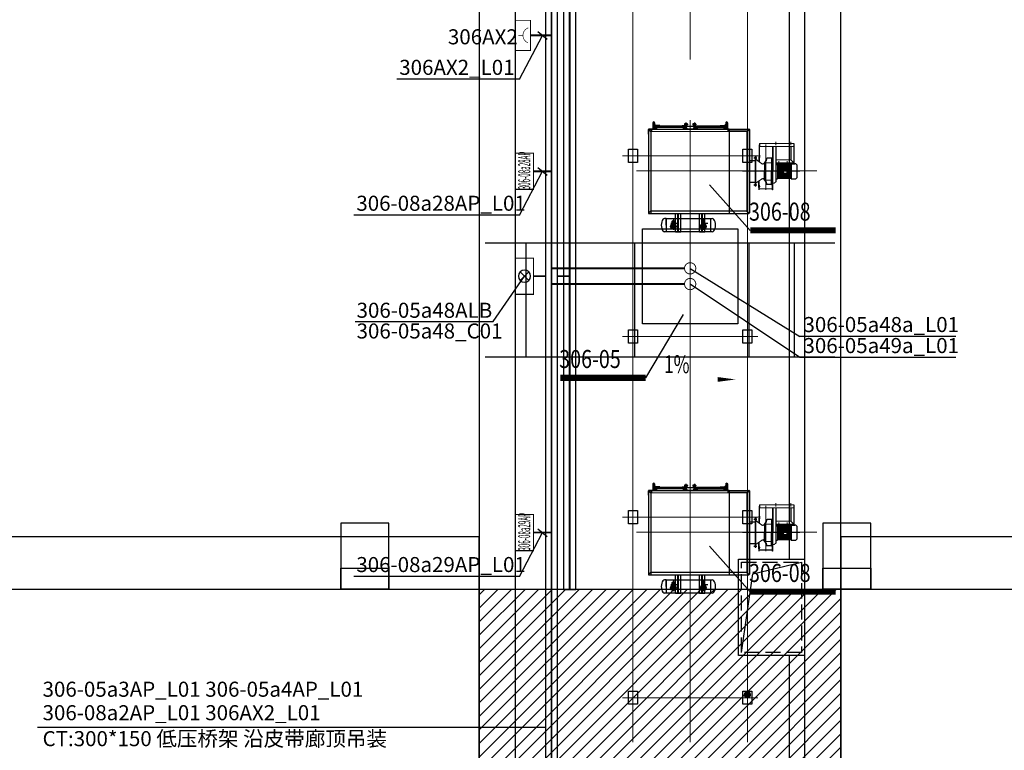
# Model space of a CAD drawing. Extents: x 1591511 to 2146146, y 62048 to 516230.
# Drawn here: x 1681942 to 1698285, y 260231 to 272364 of the extents above; entities that cross this region are included whole.
import ezdxf

# ---------------------------------------------------------------- set-up
doc = ezdxf.new("R2010")
doc.units = 0
doc.header["$LTSCALE"] = 1000
doc.header["$MEASUREMENT"] = 0
for name, pattern in [('AM_ISO08W050x2', [9, 6, -0.75, 1.5, -0.75]), ('CENTER', [50.8, 31.75, -6.35, 6.35, -6.35]), ('DASH', [0.35, 0.25, -0.1]), ('DASHED', [19.05, 12.7, -6.35]), ('DOTE', [2.42, 2, -0.2, 0.02, -0.2]), ('点画线', [18, 12, -2, 2, -2])]:
    doc.linetypes.add(name, pattern=pattern)
for name, color, linetype in [('03中心线层', 1, 'CENTER'), ('06文本层', 4, 'Continuous'), ('1', 1, 'CENTER'), ('1轮廓实线层', 7, 'Continuous'), ('2', 2, 'Continuous'), ('2细线层', 3, 'Continuous'), ('3中心线层', 1, 'CENTER'), ('4虚线层', 6, 'DASHED'), ('5剖面线层', 2, 'Continuous'), ('BASE_基础_S', 2, 'Continuous'), ('COLU', 7, 'Continuous'), ('DIM_LEAD', 3, 'Continuous'), ('DIM_SYMB', 3, 'Continuous'), ('PUB_HATCH', 8, 'Continuous'), ('PUB_TEXT', 7, 'Continuous'), ('TAB', 7, 'Continuous'), ('廊道', 2, 'Continuous'), ('电-强电平面-线缆', 3, 'Continuous'), ('电-桥架', 4, 'Continuous'), ('粗实线层名', 4, 'Continuous'), ('设备-照明', 3, 'Continuous'), ('设备-箱柜', 3, 'Continuous')]:
    doc.layers.add(name, color=color, linetype=linetype)
for name, color, linetype, lineweight in [('06尺寸线', 4, 'Continuous', 9), ('1A', 7, 'Continuous', 30), ('7标注层', 255, 'Continuous', 18), ('中心线', 1, 'AM_ISO08W050x2', 9), ('中心线层', 1, '点画线', 18), ('粗线', 7, 'Continuous', 30)]:
    doc.layers.add(name, color=color, linetype=linetype, lineweight=lineweight)
doc.styles.add('-宋体', font='simsun.ttc', dxfattribs={"width": 0.8})
doc.styles.add('_TCH_DIM', font='SIMPLEX', dxfattribs={"bigfont": 'GBCBIG'})
doc.styles.add('IDQSTYLE', font='simsun.ttc', dxfattribs={"width": 0.7})
doc.styles.add('PC_TEXTSTYLE', font='isocp.shx', dxfattribs={"width": 0.8, "bigfont": 'hzfs.shx'})
doc.styles.add('ROMANS', font='romans.shx', dxfattribs={"width": 0.8})
doc.styles.add('SF', font='simsun.ttc')
doc.styles.add('宋体', font='simsun.ttc')
pattern_1 = [(45, (1846993.298, -351590.3271), (1.122532, -1.122532), [])]

# ---------------------------------------------------------------- blocks, each defined once
blk = doc.blocks.new('A$C727708D3')
at = {"color": 6}
for p, q in [((37450, -200), (37450, 31150)), ((37450, -4240), (37450, -1800))]:
    blk.add_line(p, q, dxfattribs=at)
blk = doc.blocks.new('A$C3F71365B')
at = {"layer": 'BASE_基础_S', "color": 8}
blk.add_lwpolyline([(88650, -63700), (99100, -63700), (99100, -62830), (88650, -62830), (88650, -63700), (88650, -62590)], dxfattribs=at)
blk.add_lwpolyline([(82650, -63700), (82650, -62830), (72200, -62830), (72200, -63700)], close=True, dxfattribs=at)
at = {"layer": 'COLU', "color": 8}
for points in [[(80350, -63700), (81150, -63700), (81150, -62600), (80350, -62600)], [(88350, -63700), (89150, -63700), (89150, -62600), (88350, -62600)], [(80350, -63350), (81150, -63350), (81150, -63700), (80350, -63700)], [(88350, -63350), (89150, -63350), (89150, -63700), (88350, -63700)]]:
    blk.add_lwpolyline(points, close=True, dxfattribs=at)
at = {"layer": '廊道', "color": 8}
blk.add_lwpolyline([(82650, -67240), (83250, -67240), (83250, 4000), (88050, 4000), (88050, -67240), (88650, -67240), (88650, 4500), (82650, 4500), (82650, -67240)], dxfattribs=at)
blk = doc.blocks.new('A$C54ED71A0')
at = {"color": 8}
for p, q in [((86950, -64800), (86950, -63200)), ((86950, -63200), (88050, -63200)), ((88050, -63200), (88050, -64800)), ((87193, -63441), (88000, -63250)), ((87000, -64750), (87193, -63441)), ((88050, -64800), (86950, -64800))]:
    blk.add_line(p, q, dxfattribs=at)
at = {"color": 8, "linetype": 'DASH'}
for p, q in [((87000, -64750), (87000, -63250)), ((87000, -63250), (88000, -63250)), ((88000, -63250), (88000, -64750)), ((88000, -64750), (87000, -64750))]:
    blk.add_line(p, q, dxfattribs=at)
at = {"layer": '中心线层', "color": 8}
for p, q in [((86150, -2900), (86150, -66240)), ((85200, -5400), (85200, -66240)), ((87100, -5400), (87100, -66240)), ((85200, -35290), (85200, -66240)), ((87100, -35290), (87100, -66240)), ((85200, -56290), (85200, -56710)), ((87100, -56290), (87100, -56710)), ((85375, -56500), (85025, -56500)), ((85100, -56500), (87200, -56500)), ((87275, -56500), (86925, -56500)), ((85200, -59290), (85200, -59710)), ((87100, -59290), (87100, -59710)), ((85375, -59500), (85025, -59500)), ((85100, -59500), (87200, -59500)), ((87275, -59500), (86925, -59500)), ((85200, -62290), (85200, -62710)), ((87100, -62290), (87100, -62710)), ((85375, -62500), (85025, -62500)), ((85100, -62500), (87200, -62500)), ((87275, -62500), (86925, -62500)), ((85375, -65500), (85025, -65500)), ((85100, -65500), (87200, -65500)), ((87275, -65500), (86925, -65500))]:
    blk.add_line(p, q, dxfattribs=at)
at = {"layer": '廊道', "color": 8}
for p, q in [((88550, -57950), (82750, -57950)), ((83425, -57950), (83425, -59843)), ((85225, -57950), (85225, -59843)), ((87125, -57950), (87125, -59843)), ((87875, -57950), (87875, -59843)), ((88550, -59843), (82750, -59843))]:
    blk.add_line(p, q, dxfattribs=at)
at = {"layer": '粗实线层名', "color": 8}
for p, q in [((85125, -56610), (85125, -56390)), ((85125, -56390), (85275, -56390)), ((85275, -56390), (85275, -56610)), ((87025, -56610), (87025, -56390)), ((87025, -56390), (87175, -56390)), ((87175, -56390), (87175, -56610)), ((85275, -56610), (85125, -56610)), ((87175, -56610), (87025, -56610)), ((85125, -59610), (85125, -59390)), ((85125, -59390), (85275, -59390)), ((85275, -59390), (85275, -59610)), ((87025, -59610), (87025, -59390)), ((87025, -59390), (87175, -59390)), ((87175, -59390), (87175, -59610)), ((85275, -59610), (85125, -59610)), ((87175, -59610), (87025, -59610)), ((85125, -62610), (85125, -62390)), ((85125, -62390), (85275, -62390)), ((85275, -62390), (85275, -62610)), ((87025, -62610), (87025, -62390)), ((87025, -62390), (87175, -62390)), ((87175, -62390), (87175, -62610)), ((85275, -62610), (85125, -62610)), ((87175, -62610), (87025, -62610)), ((85125, -65610), (85125, -65390)), ((85125, -65390), (85275, -65390)), ((85275, -65390), (85275, -65610)), ((87025, -65610), (87025, -65390)), ((87025, -65390), (87175, -65390)), ((87175, -65390), (87175, -65610)), ((85275, -65610), (85125, -65610)), ((87175, -65610), (87025, -65610))]:
    blk.add_line(p, q, dxfattribs=at)
blk = doc.blocks.new('-5.2 -6.2m')
at = {"layer": 'PUB_HATCH'}
h = blk.add_hatch(dxfattribs=at)
h.set_pattern_fill('ANSI31', color=8, scale=100)
h.set_pattern_definition([(45, (2075631.61, -50013.45), (-112.2532, 112.2532), [])])
h.paths.add_polyline_path([(2164912, 266058), (2170912, 266058), (2170912, 262499), (2164912, 262517)])
at = {"layer": 'DIM_LEAD', "color": 8, "const_width": 60}
blk.add_lwpolyline([(2169332, 264302, 1), (2169392, 264313, 1)], format="xyb", close=True, dxfattribs=at)
at = {"layer": 'DIM_SYMB', "color": 8}
blk.add_lwpolyline([(2167132, 269543, 0, 0, 0), (2169166, 269543, 0, 80, 0), (2168866, 269543, 0, 0, 0)], format="xyseb", dxfattribs=at)
at = {"layer": 'PUB_HATCH', "color": 8}
blk.add_lwpolyline([(2164912, 266058), (2170912, 266058), (2170912, 262499), (2164912, 262517)], close=True, dxfattribs=at)
at = {"color": 8}
for name, p in [('A$C54ED71A0', (2082262, 329758)), ('A$C727708D3', (2132612, 266758))]:
    blk.add_blockref(name, p, dxfattribs=at)
at = {"layer": 'PUB_HATCH', "color": 8}
blk.add_blockref('A$C3F71365B', (2082262, 329758), dxfattribs=at)
at = {"layer": 'PUB_TEXT', "color": 8, "style": '_TCH_DIM', "width": 0.705882}
blk.add_text('1%%%', height=297.5, dxfattribs=at).set_placement((2167979, 269648))
blk = doc.blocks.new('HC000076')
at = {"color": 0, "linetype": 'Continuous', "const_width": 0.2}
blk.add_lwpolyline([(-0.88, 0.88, 0.198912), (-1.25, 0, 0.198912), (-0.88, -0.88, 0.198912), (0, -1.25, 0.198912), (0.88, -0.88, 0.198912), (1.25, 0, 0.198912), (0.88, 0.88, 0.198912), (0, 1.25, 0.198912)], format="xyb", close=True, dxfattribs=at)
at = {"color": 0, "style": 'IDQSTYLE', "width": 0.7}
blk.add_attdef('PSFHATT', (3.25, -1.25), '', height=2.5, dxfattribs=at)
blk = doc.blocks.new('A$C0EEC0C41')
for p, q in [((-22, -5), (-22, 3)), ((-22, 3), (38, 3)), ((70, 32), (42, 5)), ((75, 26), (48, -1)), ((-22, -5), (30, -5)), ((-22, -5), (38, -5))]:
    blk.add_line(p, q)
blk.add_circle((78, 35), 9)
for radius in [6, 14]:
    blk.add_arc((38, 9), radius, 270, 315)
at = {"layer": '1轮廓实线层'}
blk.add_circle((78, 35), 4.25, dxfattribs=at)
at = {"layer": '2细线层'}
for p, q in [((30, -5), (38, -5)), ((38, -5), (44, -5)), ((48, -1), (44, -5))]:
    blk.add_line(p, q, dxfattribs=at)
blk.add_arc((78, 35), 5, 0, 270, dxfattribs=at)
at = {"layer": '3中心线层'}
for p, q in [((84, 41), (45, 2)), ((61, 35), (93, 35)), ((78, 12), (78, 64)), ((38, -1), (-28, -1))]:
    blk.add_line(p, q, dxfattribs=at)
blk.add_arc((38, 9), 10, 270, 315, dxfattribs=at)
blk = doc.blocks.new('六角螺母 - 10 毫米 (侧视)')
at = {"color": 0, "linetype": 'Continuous'}
for p, q in [((-9, -7), (-9, 7)), ((-1, 9), (-8, 9)), ((-1, 5), (-8, 5)), ((0, -7), (0, 7)), ((-1, -5), (-8, -5)), ((-1, -9), (-8, -9))]:
    blk.add_line(p, q, dxfattribs=at)
for centre, radius, start, end in [((-5, 7), 4.19, 147.1328, 212.8672), ((7, 0), 15.7, 163.2214, 196.7786), ((-4, 7), 4.19, 327.1328, 32.8672), ((-16, 0), 15.7, 343.2214, 16.7787), ((-5, -7), 4.19, 147.1328, 212.8672), ((-4, -7), 4.19, 327.1328, 32.8672)]:
    blk.add_arc(centre, radius, start, end, dxfattribs=at)
blk = doc.blocks.new('A$C7EA13085')
for p, q in [((427, 689), (402, 664)), ((452, 689), (427, 689)), ((455, 796), (452, 796)), ((675, 781), (455, 781)), ((675, 778), (455, 778)), ((468, 714), (473, 714)), ((543, 714), (546, 714)), ((733, 689), (637, 621)), ((738, 689), (638, 618)), ((670, 759), (675, 759)), ((670, 719), (678, 719)), ((678, 796), (675, 796)), ((678, 759), (683, 759)), ((738, 734), (733, 734)), ((738, 689), (733, 689)), ((583, 627), (587, 627)), ((402, 357), (102, 357)), ((402, 351), (102, 351)), ((152, 301), (102, 351)), ((583, 351), (587, 351)), ((733, 289), (637, 358)), ((738, 289), (638, 360)), ((402, 301), (152, 301)), ((468, 264), (473, 264)), ((543, 264), (546, 264)), ((670, 259), (678, 259)), ((670, 219), (675, 219)), ((678, 219), (683, 219)), ((738, 289), (733, 289)), ((738, 244), (733, 244)), ((672, 79), (102, 79)), ((672, 29), (102, 29)), ((675, 67), (672, 67)), ((675, 64), (672, 64)), ((678, 49), (675, 49))]:
    blk.add_line(p, q)
at = {"layer": '1A'}
for p, q in [((402, 79), (402, 664)), ((452, 796), (452, 489)), ((455, 796), (455, 489)), ((468, 714), (468, 489)), ((473, 714), (473, 489)), ((473, 709), (543, 709)), ((670, 759), (670, 719)), ((675, 796), (675, 719)), ((678, 796), (678, 650)), ((683, 759), (683, 654)), ((733, 734), (733, 689)), ((738, 734), (738, 489)), ((582, 636), (473, 631)), ((583, 627), (583, 489)), ((587, 636), (587, 489)), ((102, 29), (102, 357)), ((452, 79), (452, 489)), ((455, 79), (455, 489)), ((468, 264), (468, 489)), ((473, 264), (473, 489)), ((582, 343), (473, 348)), ((583, 351), (583, 489)), ((587, 343), (587, 489)), ((678, 49), (678, 328)), ((738, 244), (738, 489)), ((152, 79), (152, 301)), ((473, 269), (543, 269)), ((670, 219), (670, 259)), ((675, 49), (675, 259)), ((683, 219), (683, 325)), ((733, 244), (733, 289)), ((672, 29), (672, 79))]:
    blk.add_line(p, q, dxfattribs=at)
for centre, radius, start, end in [((649, 718), 106, 182.1977, 234.5737), ((649, 718), 103, 182.262, 233.373), ((615, 651), 39.6, 216.0782, 305.3551), ((615, 651), 36.6, 219.5803, 305.3551), ((649, 260), 106, 125.4263, 177.8023), ((649, 260), 103, 126.627, 177.738), ((615, 328), 39.6, 54.6449, 143.9218), ((615, 328), 36.6, 54.6449, 140.4197)]:
    blk.add_arc(centre, radius, start, end, dxfattribs=at)
at = {"layer": '中心线', "ltscale": 4}
for p, q in [((565, 796), (565, 42)), ((661, 739), (688, 739)), ((744, 714), (725, 714)), ((0, 489), (764, 489)), ((661, 239), (688, 239)), ((744, 264), (725, 264)), ((152, 54), (152, 0)), ((402, 54), (402, 0))]:
    blk.add_line(p, q, dxfattribs=at)
at = {"layer": '中心线'}
for p, q in [((211, 394), (211, 321)), ((351, 394), (351, 321))]:
    blk.add_line(p, q, dxfattribs=at)
at = {"layer": '粗线'}
for p, q in [((45, 578), (45, 401)), ((145, 615), (82, 615)), ((145, 364), (145, 615)), ((371, 606), (145, 606)), ((371, 588), (145, 588)), ((371, 580), (145, 580)), ((371, 564), (145, 564)), ((371, 555), (145, 555)), ((371, 539), (145, 539)), ((371, 531), (145, 531)), ((213, 514), (145, 514)), ((213, 506), (145, 506)), ((213, 510), (213, 470)), ((260, 523), (225, 523)), ((371, 514), (272, 514)), ((273, 510), (273, 470)), ((371, 506), (273, 506)), ((371, 375), (371, 615)), ((402, 615), (371, 615)), ((162, 364), (82, 364)), ((213, 473), (145, 473)), ((214, 465), (145, 465)), ((371, 448), (145, 448)), ((371, 440), (145, 440)), ((371, 423), (145, 423)), ((371, 415), (145, 415)), ((371, 399), (145, 399)), ((371, 390), (145, 390)), ((381, 375), (145, 375)), ((162, 375), (162, 357)), ((381, 357), (162, 357)), ((260, 458), (225, 458)), ((371, 465), (271, 465)), ((371, 473), (272, 473)), ((381, 375), (381, 357)), ((402, 364), (381, 364))]:
    blk.add_line(p, q, dxfattribs=at)
for centre, radius, start, end in [((82, 578), 37.1, 90, 180), ((225, 510), 12.4, 90, 180), ((260, 510), 12.4, 0, 90), ((82, 401), 37.1, 180, 270), ((225, 470), 12.4, 180, 270), ((260, 470), 12.4, 270, 0)]:
    blk.add_arc(centre, radius, start, end, dxfattribs=at)
blk = doc.blocks.new('*U11450')
for p, q in [((1, 5), (1, 33)), ((3, 34), (27, 34)), ((3, 4), (27, 4)), ((8, 34), (8, 51)), ((10, 53), (20, 53)), ((21, 34), (21, 51)), ((29, 5), (29, 33)), ((-13, -22), (-13, -1)), ((-10, -25), (39, -25)), ((-2, -55), (-2, -25)), ((32, -25), (32, -55)), ((42, -22), (42, -1))]:
    blk.add_line(p, q)
for centre, radius in [((15, 34), 45), ((15, 34), 35.7), ((15, 45), 6.78), ((15, 16), 3.41)]:
    blk.add_circle(centre, radius)
for centre, radius, start, end in [((15, 34), 26.5, 304.5879, 235.4121), ((15, 16), 15.4, 154.1581, 205.8419), ((3, 33), 1.85, 90, 180), ((3, 5), 1.85, 180, 270), ((15, 16), 15.4, 233.1301, 306.8699), ((10, 51), 1.85, 90, 180), ((20, 51), 1.85, 0, 90), ((27, 33), 1.85, 0, 90), ((27, 5), 1.85, 270, 0), ((15, 16), 15.4, 334.1581, 25.8419), ((-10, -22), 3.08, 180, 270), ((15, 28), 84.1, 258.4491, 281.5509), ((15, 28), 84.1, 258.4491, 281.5509), ((39, -22), 3.08, 270, 0)]:
    blk.add_arc(centre, radius, start, end)
at = {"layer": '3中心线层'}
for p, q in [((45, 34), (-17, 34)), ((-2, 16), (32, 16)), ((5, 45), (25, 45)), ((15, -88), (15, 88)), ((15, -1), (15, 67)), ((-60, -16), (56, -16)), ((-5, -25), (-5, -17)), ((35, -25), (35, -17))]:
    blk.add_line(p, q, dxfattribs=at)
at = {"layer": '4虚线层'}
for p, q in [((1, -59), (1, -25)), ((28, -25), (28, -59))]:
    blk.add_line(p, q, dxfattribs=at)
blk.add_arc((15, -7), 53.1, 255.4499, 284.5501, dxfattribs=at)
blk = doc.blocks.new('*U11449')
at = {"layer": '2', "color": 0, "linetype": 'ByBlock', "lineweight": -2}
for p in [(0, 0), (500, 0)]:
    blk.add_blockref('*U11450', p, dxfattribs=at)
blk = doc.blocks.new('*U11445')
at = {"layer": '2细线层'}
h = blk.add_hatch(dxfattribs=at)
h.set_pattern_fill('橡胶', color=256, angle=180)
h.set_pattern_definition([(225, (1844720.1406, -350959.7517), (0.883883, -0.883883), []), (315, (1844720.1406, -350959.7517), (2.65165, -0.883883), [3.125, -1.875])])
edge = h.paths.add_edge_path()
edge.add_line((1844684, -351035), (1844684, -351026))
edge.add_line((1844684, -351026), (1844676, -351026))
edge.add_line((1844676, -351026), (1844676, -351026))
edge.add_arc((1844684, -351027), 8, 176.1159, 270)
edge = h.paths.add_edge_path()
edge.add_arc((1844684, -351027), 8, 270, 3.8841)
edge.add_line((1844692, -351026), (1844692, -351026))
edge.add_line((1844692, -351026), (1844684, -351026))
edge.add_line((1844684, -351026), (1844684, -351035))
h.paths.add_polyline_path([(1844686, -351024), (1844684, -351024), (1844684, -351026), (1844692, -351026), (1844691, -351012), (1844686, -351012)])
h.paths.add_polyline_path([(1844676, -351026), (1844684, -351026), (1844684, -351024), (1844682, -351024), (1844682, -351012), (1844677, -351012)])
h = blk.add_hatch(dxfattribs=at)
h.set_pattern_fill('橡胶', color=256, angle=180)
h.set_pattern_definition([(315, (1845099.1715, -350959.7517), (-0.883883, -0.883883), []), (225, (1845099.1715, -350959.7517), (-2.65165, -0.883883), [3.125, -1.875])])
edge = h.paths.add_edge_path()
edge.add_line((1845135, -351035), (1845135, -351026))
edge.add_line((1845135, -351026), (1845143, -351026))
edge.add_line((1845143, -351026), (1845143, -351026))
edge.add_arc((1845135, -351027), 8, 270, 3.8841, ccw=False)
edge = h.paths.add_edge_path()
edge.add_arc((1845135, -351027), 8, 176.1159, 270, ccw=False)
edge.add_line((1845127, -351026), (1845127, -351026))
edge.add_line((1845127, -351026), (1845135, -351026))
edge.add_line((1845135, -351026), (1845135, -351035))
h.paths.add_polyline_path([(1845133, -351024), (1845135, -351024), (1845135, -351026), (1845127, -351026), (1845128, -351012), (1845133, -351012)])
h.paths.add_polyline_path([(1845143, -351026), (1845135, -351026), (1845135, -351024), (1845137, -351024), (1845137, -351012), (1845142, -351012)])
h = blk.add_hatch(dxfattribs=at)
h.set_pattern_fill('橡胶', color=256, angle=180)
h.set_pattern_definition([(315, (1843669.0137, -352521.7717), (-0.8838835, -0.8838835), []), (225, (1843669.0137, -352521.7717), (-2.6516504, -0.8838835), [3.125, -1.875])])
edge = h.paths.add_edge_path()
edge.add_line((1845360, -351035), (1845360, -351026))
edge.add_line((1845360, -351026), (1845352, -351026))
edge.add_line((1845352, -351026), (1845352, -351026))
edge.add_arc((1845360, -351027), 8, 176.1159, 270)
edge = h.paths.add_edge_path()
edge.add_arc((1845360, -351027), 8, 270, 3.8841)
edge.add_line((1845368, -351026), (1845368, -351026))
edge.add_line((1845368, -351026), (1845360, -351026))
edge.add_line((1845360, -351026), (1845360, -351035))
h.paths.add_polyline_path([(1845362, -351024), (1845360, -351024), (1845360, -351026), (1845368, -351026), (1845367, -351012), (1845362, -351012)])
h.paths.add_polyline_path([(1845352, -351026), (1845360, -351026), (1845360, -351024), (1845358, -351024), (1845358, -351012), (1845353, -351012)])
h = blk.add_hatch(dxfattribs=at)
h.set_pattern_fill('橡胶', color=256, angle=180)
h.set_pattern_definition([(225, (1843183.9978, -352521.7717), (0.8838835, -0.8838835), []), (315, (1843183.9978, -352521.7717), (2.65165043, -0.8838835), [3.125, -1.875])])
edge = h.paths.add_edge_path()
edge.add_line((1845811, -351035), (1845811, -351026))
edge.add_line((1845811, -351026), (1845819, -351026))
edge.add_line((1845819, -351026), (1845819, -351026))
edge.add_arc((1845811, -351027), 8, 270, 3.8841, ccw=False)
edge = h.paths.add_edge_path()
edge.add_arc((1845811, -351027), 8, 176.1159, 270, ccw=False)
edge.add_line((1845803, -351026), (1845803, -351026))
edge.add_line((1845803, -351026), (1845811, -351026))
edge.add_line((1845811, -351026), (1845811, -351035))
h.paths.add_polyline_path([(1845809, -351024), (1845811, -351024), (1845811, -351026), (1845803, -351026), (1845804, -351012), (1845809, -351012)])
h.paths.add_polyline_path([(1845819, -351026), (1845811, -351026), (1845811, -351024), (1845813, -351024), (1845813, -351012), (1845818, -351012)])
at = {"layer": '5剖面线层'}
h = blk.add_hatch(dxfattribs=at)
h.set_pattern_fill('ANSI31', color=256, scale=0.5, angle=90, style=0)
h.set_pattern_definition([(135, (1843502.027, -351590.3271), (-1.122532, -1.122532), [])])
h.paths.add_polyline_path([(1844686, -350987), (1844682, -350987), (1844682, -351022), (1844686, -351022)])
h = blk.add_hatch(dxfattribs=at)
h.set_pattern_fill('ANSI31', color=256, scale=0.5, angle=90, style=0)
h.set_pattern_definition([(45, (1846317.285, -351592.3271), (1.122532, -1.122532), [])])
h.paths.add_polyline_path([(1845132, -351038), (1845166, -351038), (1845166, -351042), (1845165, -351042), (1845132, -351042)])
h = blk.add_hatch(dxfattribs=at)
h.set_pattern_fill('ANSI31', color=256, scale=0.5, angle=90, style=0)
h.set_pattern_definition([(45, (1846317.285, -351590.3271), (1.122532, -1.122532), [])])
h.paths.add_polyline_path([(1845133, -350987), (1845137, -350987), (1845137, -351022), (1845133, -351022)])
h = blk.add_hatch(dxfattribs=at)
h.set_pattern_fill('ANSI31', color=256, scale=0.5, style=0)
h.set_pattern_definition([(135, (1846317.285, -351592.3271), (1.122532, 1.122532), [])])
h.paths.add_polyline_path([(1845177, -350996, -0.414214), (1845182, -351001), (1845177, -351001)])
h.paths.add_polyline_path([(1845177, -350996), (1845177, -351001), (1845172, -351001, -0.414214)])
h.paths.add_polyline_path([(1845172, -351001), (1845177, -351001), (1845177, -351006, -0.414214)])
h.paths.add_polyline_path([(1845177, -351001), (1845182, -351001, -0.414214), (1845177, -351006)])
h = blk.add_hatch(dxfattribs=at)
h.set_pattern_fill('ANSI31', color=256, scale=0.5, style=0)
h.set_pattern_definition([(45, (1844178.0603, -351592.3271), (-1.122532, 1.122532), [])])
h.paths.add_polyline_path([(1845318, -350996, 0.414214), (1845313, -351001), (1845318, -351001)])
h.paths.add_polyline_path([(1845318, -350996), (1845318, -351001), (1845323, -351001, 0.414214)])
h.paths.add_polyline_path([(1845323, -351001), (1845318, -351001), (1845318, -351006, 0.414214)])
h.paths.add_polyline_path([(1845318, -351001), (1845313, -351001, 0.414214), (1845318, -351006)])
h = blk.add_hatch(dxfattribs=at)
h.set_pattern_fill('ANSI31', color=256, scale=0.5, angle=90, style=0)
h.set_pattern_definition([(45, (1844887.1273, -353154.3472), (1.122532, -1.122532), [])])
h.paths.add_polyline_path([(1845363, -351038), (1845329, -351038), (1845329, -351042), (1845330, -351042), (1845363, -351042)])
h = blk.add_hatch(dxfattribs=at)
h.set_pattern_fill('ANSI31', color=256, scale=0.5, angle=90, style=0)
h.set_pattern_definition([(135, (1844178.0603, -351590.3271), (-1.122532, -1.122532), [])])
h.paths.add_polyline_path([(1845362, -350987), (1845358, -350987), (1845358, -351022), (1845362, -351022)])
h = blk.add_hatch(dxfattribs=at)
h.set_pattern_fill('ANSI31', color=256, scale=0.5, angle=90, style=0)
h.set_pattern_definition(pattern_1)
h.paths.add_polyline_path([(1845809, -350987), (1845813, -350987), (1845813, -351022), (1845809, -351022)])
h = blk.add_hatch(dxfattribs=at)
h.set_pattern_fill('ANSI31', color=256, scale=0.5, angle=90, style=0)
h.set_pattern_definition(pattern_1)
h.paths.add_polyline_path([(1845809, -350987), (1845813, -350987), (1845813, -351022), (1845809, -351022)])
at = {"color": 0}
for p, q in [((1845003, -349277), (1845003, -349587)), ((1845003, -349277), (1845093, -349277)), ((1845044, -349277), (1845044, -349587)), ((1845048, -349277), (1845048, -349587)), ((1845052, -349277), (1845052, -349587)), ((1845093, -349277), (1845093, -349587)), ((1845403, -349277), (1845403, -349587)), ((1845403, -349277), (1845493, -349277)), ((1845444, -349277), (1845444, -349587)), ((1845448, -349277), (1845448, -349587)), ((1845452, -349277), (1845452, -349587)), ((1845493, -349277), (1845493, -349587)), ((1844118, -350287), (1844377, -350287))]:
    blk.add_line(p, q, dxfattribs=at)
for p, q in [((1844265, -350979), (1844265, -349595)), ((1844269, -350979), (1844269, -349595)), ((1844305, -349627), (1844270, -349592)), ((1845934, -349584), (1844273, -349587)), ((1845934, -349588), (1844273, -349591)), ((1844305, -350947), (1844305, -349627)), ((1844305, -349627), (1844595, -349627)), ((1844595, -349591), (1844595, -350987)), ((1844598, -350987), (1844598, -349591)), ((1844598, -349627), (1845902, -349624)), ((1845902, -350944), (1845902, -349588)), ((1845902, -349624), (1845937, -349589)), ((1845938, -350979), (1845938, -349592)), ((1845942, -349662), (1845942, -349592)), ((1845942, -350979), (1845942, -349611)), ((1844165, -350042), (1844169, -350042)), ((1844169, -350532), (1844169, -350042)), ((1844265, -350107), (1844169, -350107)), ((1844165, -350532), (1844169, -350532)), ((1844265, -350467), (1844169, -350467)), ((1844305, -350947), (1844270, -350981)), ((1844629, -350983), (1844273, -350983)), ((1844629, -350987), (1844273, -350987)), ((1844305, -350947), (1844595, -350947)), ((1844598, -350947), (1845902, -350944)), ((1844603, -350987), (1844623, -350987)), ((1844606, -350947), (1844606, -350979)), ((1844610, -350987), (1844610, -350947)), ((1844615, -350947), (1844615, -350987)), ((1844619, -350947), (1844619, -350979)), ((1844623, -350983), (1844702, -350983)), ((1844623, -350987), (1844679, -350987)), ((1844627, -351094), (1844627, -350987)), ((1844633, -351094), (1844633, -350987)), ((1844633, -351048), (1844652, -351048)), ((1844652, -351094), (1844652, -350987)), ((1844658, -351094), (1844658, -350987)), ((1844662, -351024), (1844662, -351008)), ((1844662, -351025), (1844662, -351008)), ((1844662, -351008), (1844682, -351008)), ((1844665, -351024), (1844665, -351008)), ((1844665, -351025), (1844665, -351008)), ((1844675, -351038), (1844676, -351038)), ((1844677, -351012), (1844676, -351026)), ((1844682, -351012), (1844677, -351012)), ((1844679, -350983), (1845349, -350983)), ((1844682, -351024), (1844682, -350990)), ((1844682, -351024), (1844686, -351024)), ((1844684, -351035), (1845144, -351035)), ((1844686, -351024), (1844686, -350990)), ((1845142, -351012), (1844686, -351012)), ((1844687, -351042), (1844687, -351038)), ((1844691, -351012), (1844692, -351026)), ((1845356, -351038), (1844742, -351038)), ((1845112, -351042), (1845112, -351038)), ((1845197, -351042), (1845112, -351042)), ((1845128, -351012), (1845127, -351026)), ((1845133, -351024), (1845133, -350990)), ((1845137, -351024), (1845133, -351024)), ((1845137, -351024), (1845137, -350990)), ((1845157, -351008), (1845137, -351008)), ((1845137, -351012), (1845142, -351012)), ((1845140, -350983), (1845355, -350983)), ((1845140, -350987), (1845355, -350987)), ((1845142, -351012), (1845143, -351026)), ((1845203, -350987), (1845151, -350987)), ((1845154, -351024), (1845154, -351008)), ((1845154, -351025), (1845154, -351008)), ((1845157, -351024), (1845157, -351008)), ((1845157, -351025), (1845157, -351008)), ((1845162, -351001), (1845162, -350987)), ((1845192, -350987), (1845162, -350987)), ((1845192, -350990), (1845162, -350990)), ((1845164, -351059), (1845164, -351045)), ((1845190, -351044), (1845165, -351044)), ((1845166, -351038), (1845166, -351042)), ((1845172, -351016), (1845183, -351016)), ((1845173, -351012), (1845182, -351012)), ((1845183, -351012), (1845183, -351016)), ((1845183, -351016), (1845183, -351021)), ((1845183, -351021), (1845183, -351042)), ((1845197, -351038), (1845183, -351038)), ((1845197, -351038), (1845183, -351038)), ((1845197, -351038), (1845183, -351038)), ((1845197, -351038), (1845183, -351038)), ((1845191, -351059), (1845191, -351045)), ((1845192, -351001), (1845192, -350987)), ((1845197, -351042), (1845197, -351038)), ((1845298, -351042), (1845298, -351038)), ((1845298, -351038), (1845312, -351038)), ((1845298, -351042), (1845383, -351042)), ((1845303, -351001), (1845303, -350987)), ((1845333, -350990), (1845303, -350990)), ((1845305, -351059), (1845305, -351045)), ((1845331, -351044), (1845306, -351044)), ((1845313, -351016), (1845312, -351021)), ((1845324, -351021), (1845312, -351021)), ((1845312, -351021), (1845312, -351042)), ((1845313, -351012), (1845313, -351016)), ((1845324, -351016), (1845313, -351016)), ((1845323, -351012), (1845314, -351012)), ((1845329, -351038), (1845329, -351042)), ((1845332, -351059), (1845332, -351045)), ((1845333, -351001), (1845333, -350987)), ((1845338, -351024), (1845338, -351008)), ((1845338, -351025), (1845338, -351008)), ((1845338, -351008), (1845358, -351008)), ((1845341, -351024), (1845341, -351008)), ((1845341, -351025), (1845341, -351008)), ((1845820, -351035), (1845351, -351035)), ((1845353, -351012), (1845352, -351026)), ((1845358, -351012), (1845353, -351012)), ((1845355, -350983), (1845882, -350983)), ((1845356, -351038), (1845820, -351038)), ((1845358, -351024), (1845358, -350990)), ((1845358, -351024), (1845362, -351024)), ((1845362, -351024), (1845362, -350990)), ((1845362, -351012), (1845818, -351012)), ((1845367, -351012), (1845368, -351026)), ((1845383, -351042), (1845383, -351038)), ((1845804, -351012), (1845803, -351026)), ((1845808, -351042), (1845808, -351038)), ((1845809, -351024), (1845809, -350990)), ((1845813, -351024), (1845809, -351024)), ((1845813, -351024), (1845809, -351024)), ((1845813, -351024), (1845813, -350990)), ((1845833, -351008), (1845813, -351008)), ((1845833, -351008), (1845813, -351008)), ((1845813, -351012), (1845818, -351012)), ((1845816, -350987), (1845882, -350987)), ((1845818, -351012), (1845819, -351026)), ((1845820, -351038), (1845819, -351038)), ((1845830, -351024), (1845830, -351008)), ((1845830, -351025), (1845830, -351008)), ((1845833, -351024), (1845833, -351008)), ((1845833, -351025), (1845833, -351008)), ((1845838, -351094), (1845838, -350987)), ((1845844, -351094), (1845844, -350987)), ((1845863, -351048), (1845844, -351048)), ((1845863, -351094), (1845863, -350987)), ((1845869, -351094), (1845869, -350987)), ((1845886, -350947), (1845886, -350979)), ((1845890, -350947), (1845890, -350979)), ((1845894, -350947), (1845894, -350979)), ((1845898, -350983), (1845934, -350983)), ((1845898, -350987), (1845934, -350987)), ((1845902, -350944), (1845937, -350982)), ((1845942, -350906), (1845942, -350979)), ((1844633, -351054), (1844652, -351054)), ((1845152, -351070), (1845152, -351061)), ((1845200, -351059), (1845154, -351059)), ((1845157, -351071), (1845157, -351059)), ((1845171, -351087), (1845183, -351087)), ((1845172, -351072), (1845172, -351059)), ((1845172, -351088), (1845182, -351088)), ((1845182, -351072), (1845182, -351059)), ((1845183, -351087), (1845182, -351088)), ((1845183, -351077), (1845183, -351087)), ((1845198, -351071), (1845198, -351059)), ((1845202, -351070), (1845202, -351060)), ((1845202, -351070), (1845202, -351061)), ((1845293, -351070), (1845293, -351061)), ((1845293, -351070), (1845293, -351061)), ((1845341, -351059), (1845295, -351059)), ((1845341, -351059), (1845295, -351059)), ((1845298, -351071), (1845298, -351059)), ((1845298, -351071), (1845298, -351059)), ((1845312, -351087), (1845324, -351087)), ((1845313, -351072), (1845313, -351059)), ((1845313, -351072), (1845313, -351059)), ((1845313, -351088), (1845323, -351088)), ((1845323, -351072), (1845323, -351059)), ((1845323, -351072), (1845323, -351059)), ((1845324, -351087), (1845323, -351088)), ((1845324, -351077), (1845324, -351087)), ((1845339, -351071), (1845339, -351059)), ((1845339, -351071), (1845339, -351059)), ((1845343, -351070), (1845343, -351060)), ((1845343, -351070), (1845343, -351060)), ((1845343, -351070), (1845343, -351061)), ((1845343, -351070), (1845343, -351061)), ((1845863, -351054), (1845844, -351054))]:
    blk.add_line(p, q)
at = {"color": 0, "linetype": 'Continuous'}
for p, q in [((1844159, -350056), (1844156, -350056)), ((1844156, -350066), (1844156, -350058)), ((1844159, -350059), (1844156, -350059)), ((1844159, -350064), (1844156, -350064)), ((1844159, -350067), (1844156, -350067)), ((1844159, -350067), (1844159, -350056)), ((1844159, -350057), (1844159, -350056)), ((1844160, -350057), (1844159, -350057)), ((1844159, -350066), (1844159, -350067)), ((1844160, -350066), (1844159, -350066)), ((1844160, -350066), (1844160, -350057)), ((1844179, -350059), (1844174, -350059)), ((1844179, -350065), (1844174, -350065)), ((1844179, -350065), (1844179, -350059)), ((1844180, -350060), (1844179, -350059)), ((1844180, -350064), (1844179, -350065)), ((1844180, -350064), (1844180, -350060)), ((1844159, -350506), (1844156, -350506)), ((1844156, -350508), (1844156, -350516)), ((1844159, -350509), (1844156, -350509)), ((1844159, -350514), (1844156, -350514)), ((1844159, -350517), (1844156, -350517)), ((1844159, -350506), (1844159, -350517)), ((1844159, -350507), (1844159, -350506)), ((1844160, -350507), (1844159, -350507)), ((1844159, -350516), (1844159, -350517)), ((1844160, -350516), (1844159, -350516)), ((1844160, -350507), (1844160, -350516)), ((1844179, -350509), (1844174, -350509)), ((1844179, -350515), (1844174, -350515)), ((1844179, -350509), (1844179, -350515)), ((1844180, -350510), (1844179, -350509)), ((1844180, -350514), (1844179, -350515)), ((1844180, -350510), (1844180, -350514))]:
    blk.add_line(p, q, dxfattribs=at)
at = {"extrusion": (-1.22465e-16, -2.24964e-32, -1)}
for p, q in [((1845172, -351016), (1845171, -351021)), ((1845171, -351021), (1845171, -351042)), ((1845172, -351012), (1845172, -351016)), ((1845171, -351077), (1845171, -351087)), ((1845171, -351087), (1845172, -351088)), ((1845312, -351077), (1845312, -351087)), ((1845312, -351087), (1845313, -351088))]:
    blk.add_line(p, q, dxfattribs=at)
at = {"extrusion": (1.22465e-16, -2.24964e-32, -1)}
for p, q in [((1845324, -351012), (1845324, -351016)), ((1845324, -351016), (1845324, -351021)), ((1845324, -351021), (1845324, -351042))]:
    blk.add_line(p, q, dxfattribs=at)
for points in [[(1845189, -351042), (1845189, -351044), (1845165, -351044), (1845165, -351042)], [(1845189, -351042), (1845189, -351044), (1845165, -351044), (1845165, -351042)], [(1845306, -351042), (1845306, -351044), (1845330, -351044), (1845330, -351042)], [(1845306, -351042), (1845306, -351044), (1845330, -351044), (1845330, -351042)]]:
    blk.add_lwpolyline(points, close=True)
for centre, radius in [((1845177, -351001), 7.14), ((1845177, -351001), 5), ((1845177, -351001), 5), ((1845318, -351001), 7.14), ((1845318, -351001), 5)]:
    blk.add_circle(centre, radius)
for centre, radius, start, end in [((1845598, -349611), 109, 84.4186, 95.5814), ((1844273, -349595), 8, 90, 180), ((1844273, -349595), 4, 90, 180), ((1845934, -349592), 8, 0, 90), ((1845934, -349592), 4, 0, 90), ((1844273, -350979), 8, 180, 270), ((1844273, -350979), 4, 180, 270), ((1844602, -350979), 4, 270, 0), ((1844602, -350979), 8, 270, 0), ((1844623, -350979), 8, 180, 270), ((1844623, -350979), 4, 180, 270), ((1844675, -351025), 13, 180, 270), ((1844675, -351025), 10, 180, 270), ((1844684, -351027), 8, 176.1159, 3.8841), ((1844679, -350990), 7, 0, 90), ((1844679, -350990), 3, 0, 90), ((1845135, -351027), 8, 176.1159, 3.8841), ((1845140, -350990), 7, 90, 180), ((1845140, -350990), 3, 90, 180), ((1845144, -351025), 13, 270, 0), ((1845144, -351025), 10, 270, 0), ((1845177, -351001), 15, 180, 0), ((1845165, -351045), 1, 90, 180), ((1845177, -351001), 10, 318.8316, 221.1684), ((1845191, -351012), 8, 138.8316, 180), ((1845190, -351045), 1, 0, 90), ((1845318, -351001), 15, 180, 0), ((1845306, -351045), 1, 90, 180), ((1845318, -351001), 10, 318.8316, 221.1684), ((1845305, -351012), 8, 0, 41.1684), ((1845331, -351045), 1, 0, 90), ((1845351, -351025), 13, 180, 270), ((1845351, -351025), 10, 180, 270), ((1845360, -351027), 8, 176.1159, 3.8841), ((1845355, -350990), 7, 0, 90), ((1845355, -350990), 3, 0, 90), ((1845811, -351027), 8, 176.1159, 3.8841), ((1845816, -350990), 7, 90, 180), ((1845816, -350990), 3, 90, 180), ((1845820, -351025), 13, 270, 0), ((1845820, -351025), 10, 270, 0), ((1845882, -350979), 4, 270, 0), ((1845882, -350979), 8, 270, 0), ((1845898, -350979), 8, 180, 270), ((1845898, -350979), 4, 180, 270), ((1845934, -350979), 4, 270, 0), ((1845934, -350979), 8, 270, 0), ((1844642, -351094), 15.5, 180, 0), ((1844642, -351094), 9.5, 180, 0), ((1845154, -351061), 2, 90, 180), ((1845157, -351070), 5, 180, 257.1924), ((1845177, -350982), 95.2, 257.1924, 282.8076), ((1845162, -351071), 5, 180, 260.16), ((1845177, -351072), 5, 180, 270.4199), ((1845177, -351072), 5, 269.5801, 0), ((1845193, -351071), 5, 279.84, 0), ((1845197, -351070), 5, 282.8076, 0), ((1845197, -351070), 5, 282.3997, 0), ((1845200, -351061), 2, 0, 90), ((1845295, -351061), 2, 90, 180), ((1845295, -351061), 2, 90, 180), ((1845298, -351070), 5, 180, 257.1924), ((1845298, -351070), 5, 180, 257.1924), ((1845318, -350982), 95.2, 257.1924, 282.8076), ((1845318, -350982), 95.2, 257.1924, 282.8076), ((1845303, -351071), 5, 180, 260.16), ((1845303, -351071), 5, 180, 260.16), ((1845318, -351072), 5, 180, 270.4199), ((1845318, -351072), 5, 180, 270.4199), ((1845318, -351072), 5, 269.5801, 0), ((1845318, -351072), 5, 269.5801, 0), ((1845334, -351071), 5, 279.84, 0), ((1845334, -351071), 5, 279.84, 0), ((1845338, -351070), 5, 282.8076, 0), ((1845338, -351070), 5, 282.3997, 0), ((1845338, -351070), 5, 282.8076, 0), ((1845338, -351070), 5, 282.3997, 0), ((1845341, -351061), 2, 0, 90), ((1845341, -351061), 2, 0, 90), ((1845853, -351094), 15.5, 180, 0), ((1845853, -351094), 9.5, 180, 0)]:
    blk.add_arc(centre, radius, start, end)
at = {"color": 0, "linetype": 'Continuous'}
for centre, radius, start, end in [((1844158, -350058), 2.51, 147.1328, 212.8672), ((1844165, -350062), 9.45, 163.2214, 196.7786), ((1844158, -350066), 2.51, 147.1328, 212.8672), ((1844158, -350508), 2.51, 147.1328, 212.8672), ((1844165, -350512), 9.45, 163.2214, 196.7786), ((1844158, -350516), 2.51, 147.1328, 212.8672)]:
    blk.add_arc(centre, radius, start, end, dxfattribs=at)
at = {"extrusion": (-1.22465e-16, -2.24964e-32, -1)}
blk.add_arc((-1845164, -351012), 8, 138.8316, 180, dxfattribs=at)
at = {"extrusion": (1.22465e-16, -2.24964e-32, -1)}
blk.add_arc((-1845332, -351012), 8, 0, 41.1684, dxfattribs=at)
at = {"layer": '03中心线层'}
for p, q in [((1845197, -351001), (1845159, -351001)), ((1845177, -351097), (1845177, -350974)), ((1845318, -351097), (1845318, -350974))]:
    blk.add_line(p, q, dxfattribs=at)
at = {"layer": '06文本层', "color": 0}
blk.add_line((1844165, -350077), (1844165, -350109), dxfattribs=at)
at = {"layer": '1'}
for p, q in [((1844189, -350062), (1844141, -350062)), ((1844182, -350062), (1844142, -350062)), ((1844189, -350512), (1844141, -350512)), ((1844182, -350512), (1844142, -350512))]:
    blk.add_line(p, q, dxfattribs=at)
at = {"layer": '1A'}
blk.add_line((1844165, -350497), (1844165, -350077), dxfattribs=at)
at = {"layer": '1轮廓实线层'}
for p, q in [((1844883, -349283), (1845673, -349283)), ((1844908, -349502), (1844908, -349283)), ((1845648, -349502), (1845648, -349283)), ((1845648, -349392), (1845648, -349502)), ((1845588, -349502), (1844908, -349502)), ((1845648, -349502), (1845609, -349502)), ((1845648, -349502), (1845673, -349502))]:
    blk.add_line(p, q, dxfattribs=at)
at = {"layer": '1轮廓实线层', "extrusion": (-7.4988e-33, -1.22465e-16, -1)}
blk.add_line((1844908, -349502), (1844883, -349502), dxfattribs=at)
at = {"layer": '1轮廓实线层'}
for centre, major_axis in [((1844883, -349392), (0, 110)), ((1845673, -349392), (0, -110))]:
    blk.add_ellipse(centre, major_axis=major_axis, ratio=0.502283, start_param=0, end_param=3.141593, dxfattribs=at)
at = {"layer": '2细线层', "extrusion": (-1.22465e-16, -2.24964e-32, -1)}
for p, q in [((1845172, -351016), (1845172, -351021)), ((1845172, -351021), (1845172, -351042)), ((1845172, -351077), (1845172, -351088)), ((1845313, -351077), (1845313, -351088))]:
    blk.add_line(p, q, dxfattribs=at)
at = {"layer": '2细线层'}
for p, q in [((1845183, -351016), (1845182, -351021)), ((1845182, -351021), (1845182, -351042)), ((1845313, -351016), (1845313, -351021)), ((1845313, -351021), (1845313, -351042)), ((1845182, -351077), (1845182, -351088)), ((1845323, -351077), (1845323, -351088))]:
    blk.add_line(p, q, dxfattribs=at)
at = {"layer": '2细线层', "extrusion": (1.22465e-16, -2.24964e-32, -1)}
for p, q in [((1845324, -351016), (1845323, -351021)), ((1845323, -351021), (1845323, -351042))]:
    blk.add_line(p, q, dxfattribs=at)
at = {"layer": '3中心线层', "lineweight": -3}
for p, q in [((1844151, -350062), (1844182, -350062)), ((1844151, -350512), (1844182, -350512))]:
    blk.add_line(p, q, dxfattribs=at)
at = {"layer": '3中心线层'}
for p, q in [((1844642, -350979), (1844642, -351077)), ((1845164, -351001), (1845190, -351001)), ((1845336, -351001), (1845300, -351001)), ((1845853, -350979), (1845853, -351077)), ((1844621, -351094), (1844662, -351094)), ((1845874, -351094), (1845833, -351094))]:
    blk.add_line(p, q, dxfattribs=at)
at = {"layer": '4虚线层'}
for p, q in [((1845170, -351042), (1845170, -351044)), ((1845170, -351042), (1845170, -351044)), ((1845184, -351042), (1845184, -351044)), ((1845184, -351042), (1845184, -351044)), ((1845311, -351042), (1845311, -351044)), ((1845311, -351042), (1845311, -351044)), ((1845325, -351042), (1845325, -351044)), ((1845325, -351042), (1845325, -351044))]:
    blk.add_line(p, q, dxfattribs=at)
at = {"layer": '7标注层'}
for p, q in [((1844179, -350060), (1844174, -350060)), ((1844179, -350064), (1844174, -350064)), ((1844179, -350510), (1844174, -350510)), ((1844179, -350514), (1844174, -350514))]:
    blk.add_line(p, q, dxfattribs=at)
at = {"layer": '中心线', "ltscale": 4}
for p, q in [((1845248, -349502), (1845248, -351134)), ((1846140, -350293), (1843146, -350296))]:
    blk.add_line(p, q, dxfattribs=at)
at = {"layer": '中心线'}
for p, q in [((1844172, -350062), (1844151, -350062)), ((1844172, -350512), (1844151, -350512))]:
    blk.add_line(p, q, dxfattribs=at)
at = {"xscale": 0.6000000000003638, "yscale": 0.6000000000003638, "zscale": 0.6000000000003638, "rotation": 180}
blk.add_blockref('六角螺母 - 10 毫米 (侧视)', (1844169, -350062), dxfattribs=at)
at = {"xscale": -0.6000000000003638, "yscale": 0.6000000000003638, "zscale": 0.6000000000003638}
blk.add_blockref('六角螺母 - 10 毫米 (侧视)', (1844169, -350512), dxfattribs=at)
at = {"rotation": 180}
blk.add_blockref('A$C0EEC0C41', (1844720, -351043), dxfattribs=at)
at = {"extrusion": (0, 0, -1), "zscale": -1, "rotation": 180}
blk.add_blockref('A$C0EEC0C41', (-1845775, -351043), dxfattribs=at)
at = {"layer": '06尺寸线'}
blk.add_blockref('A$C7EA13085', (1843426, -350776), dxfattribs=at)
at = {"layer": '2'}
blk.add_blockref('*U11449', (1845012, -349404), dxfattribs=at)
at = {"style": 'PC_TEXTSTYLE'}
for rotation, p in [(180, (1845177, -351042)), (180, (1845177, -351042)), (90, (1845177, -351044)), (90, (1845177, -351044)), (90, (1845177, -351047)), (90, (1845177, -351047)), (180, (1845318, -351042)), (180, (1845318, -351042))]:
    blk.add_text('TH_SUPERPART', height=1e-29, rotation=rotation, dxfattribs=at).set_placement(p)
blk = doc.blocks.new('A$C2F4D00FC')
at = {"color": 0, "rotation": 180.0000000000097}
for p in [(1931398, -407044), (1931398, -413044)]:
    blk.add_blockref('*U11445', p, dxfattribs=at)
blk = doc.blocks.new('HC001525')
at = {"color": 0, "linetype": 'Continuous', "const_width": 0.3}
blk.add_lwpolyline([(5, 2.5), (-5, 2.5), (-5, -2.5), (5, -2.5)], close=True, dxfattribs=at)
at = {"color": 0, "style": 'IDQSTYLE', "width": 0.7}
for tag, p in [('ACP', (-2.42, -1.25)), ('PSFHATT', (7, -2.5))]:
    blk.add_attdef(tag, p, '', height=2.5, dxfattribs=at)
blk = doc.blocks.new('HC000444')
at = {"color": 0, "linetype": 'Continuous', "const_width": 0.3}
blk.add_lwpolyline([(5, 2.5), (-5, 2.5), (-5, -2.5), (5, -2.5)], close=True, dxfattribs=at)
at = {"color": 0, "linetype": 'Continuous', "const_width": 0.2}
blk.add_lwpolyline([(-2.5, -1.71, -0.691708), (2.5, -1.75, 0.697379)], format="xyb", dxfattribs=at)
blk.add_lwpolyline([(0, 0), (0, 1.54)], dxfattribs=at)
at = {"color": 0, "style": 'IDQSTYLE', "width": 0.7}
blk.add_attdef('PSFHATT', (7, -2.5), '', height=2.5, dxfattribs=at)
blk = doc.blocks.new('HC000428')
at = {"color": 0, "linetype": 'Continuous'}
for p, q in [((-1.19, -1.19), (1.19, 1.19)), ((-1.19, 1.19), (1.19, -1.19))]:
    blk.add_line(p, q, dxfattribs=at)
at = {"color": 0, "linetype": 'Continuous', "const_width": 0.3}
blk.add_lwpolyline([(5, 2.5), (-5, 2.5), (-5, -2.5), (5, -2.5)], close=True, dxfattribs=at)
at = {"color": 0, "linetype": 'Continuous'}
blk.add_circle((0, 0), 1.68, dxfattribs=at)
at = {"color": 0, "style": 'IDQSTYLE', "width": 0.7}
blk.add_attdef('PSFHATT', (7, -2.5), '', height=2.5, dxfattribs=at)

msp = doc.modelspace()

# ---------------------------------------------------------------- linework, layer by layer
at = {"color": 5, "ltscale": 0.5}
for p, q in [((1694069, 268864), (1693390, 269622)), ((1692334, 266417), (1692963, 267466)), ((1694069, 262864), (1693390, 263622))]:
    msp.add_line(p, q, dxfattribs=at)
at = {"const_width": 100}
for points in [[(1694069, 268864), (1695485, 268864)], [(1690918, 266417), (1692334, 266417)], [(1694069, 262864), (1695485, 262864)]]:
    msp.add_lwpolyline(points, dxfattribs=at)
at = {"layer": 'TAB'}
for p, q in [((1690545, 272170), (1690697, 272039)), ((1690236, 271375), (1690621, 272104)), ((1690236, 271375), (1688203, 271375)), ((1690236, 269117), (1690621, 269847)), ((1690545, 269912), (1690697, 269781)), ((1690236, 269117), (1687491, 269117)), ((1693071, 268235), (1694889, 267104)), ((1689802, 267353), (1690321, 268104)), ((1694889, 266754), (1693071, 267974)), ((1687511, 267353), (1689802, 267353)), ((1697482, 267104), (1694889, 267104)), ((1697482, 266754), (1694889, 266754)), ((1690236, 263117), (1690621, 263847)), ((1690545, 263912), (1690697, 263781)), ((1690236, 263117), (1687491, 263117)), ((1682239, 260616), (1690671, 260616))]:
    msp.add_line(p, q, dxfattribs=at)
msp.add_lwpolyline([(1692281, 268894), (1693861, 268894), (1693861, 267314), (1692281, 267314)], close=True, dxfattribs=at)
at = {"layer": '电-强电平面-线缆', "color": 1, "linetype": 'Continuous', "const_width": 30}
for points in [[(1690771, 259364), (1690771, 327936)], [(1690421, 272104), (1690771, 272104)], [(1690771, 269847), (1690471, 269847)], [(1692977, 268235), (1690771, 268235)], [(1692977, 267974), (1690771, 267974)], [(1690771, 263847), (1690471, 263847)]]:
    msp.add_lwpolyline(points, dxfattribs=at)
at = {"layer": '电-强电平面-线缆', "color": 3, "linetype": 'Continuous', "const_width": 30}
for points in [[(1691071, 262904), (1691071, 327936)], [(1690471, 268104), (1690671, 268104)], [(1690871, 268104), (1691071, 268104)]]:
    msp.add_lwpolyline(points, dxfattribs=at)
at = {"layer": '电-桥架', "color": 5, "linetype": 'DOTE', "ltscale": 0.5}
msp.add_line((1690771, 328086), (1690771, 259364), dxfattribs=at)
at = {"layer": '电-桥架', "ltscale": 0.5}
for points in [[(1690871, 259364), (1690871, 328086), (1690671, 328086), (1690671, 259364)], [(1691171, 262904), (1691171, 328086), (1690971, 328086), (1690971, 262904)]]:
    msp.add_lwpolyline(points, close=True, dxfattribs=at)

# ---------------------------------------------------------------- block references
msp.add_blockref('A$C2F4D00FC', (1606921, 326604))
at = {"layer": 'TAB'}
msp.add_blockref('-5.2 -6.2m', (-475341, -3153), dxfattribs=at)
at = {"layer": '设备-照明', "color": 3, "xscale": -75, "yscale": 75, "zscale": 75, "rotation": 180}
for p in [(1693071, 268235), (1693071, 267974)]:
    msp.add_blockref('HC000076', p, dxfattribs=at)
at = {"layer": '设备-箱柜'}
for name, p, xscale, yscale, zscale, rotation in [('HC000444', (1690296, 272104), 50, 50, 50, 89.99999999999999), ('HC000428', (1690321, 268104), -60, 60, 60, 89.99999999999997)]:
    msp.add_blockref(name, p, dxfattribs=dict(at, xscale=xscale, yscale=yscale, zscale=zscale, rotation=rotation))
at = {"layer": '设备-箱柜', "color": 142}
ref = msp.add_blockref('HC001525', (1690321, 269847), dxfattribs=dict(at, xscale=-60, yscale=60, zscale=60, rotation=269.9999999999997))
ref.add_attrib('ACP', '306-08a28AP', (1690417, 269547), dxfattribs={"layer": '0', "color": 0, "height": 200, "rotation": 90, "style": '-宋体', "width": 0.38})
ref = msp.add_blockref('HC001525', (1690321, 263847), dxfattribs=dict(at, xscale=-60, yscale=60, zscale=60, rotation=269.9999999999997))
ref.add_attrib('ACP', '306-08a29AP', (1690417, 263547), dxfattribs={"layer": '0', "color": 0, "height": 200, "rotation": 90, "style": '-宋体', "width": 0.38})

# ---------------------------------------------------------------- texts
at = {"style": 'ROMANS', "width": 0.8}
for s, p in [('306-08', (1694048, 269027)), ('306-05', (1690897, 266580)), ('306-08', (1694048, 263027))]:
    msp.add_text(s, height=300, rotation=360, dxfattribs=at).set_placement(p)
at = {"layer": 'PUB_TEXT', "style": '宋体'}
for s, p in [('306AX2', (1689050, 271955)), ('306AX2_L01', (1688242, 271448)), ('306-08a28AP_L01', (1687530, 269191)), ('306-05a48ALB', (1687534, 267414)), ('306-05a48a_L01', (1694952, 267177)), ('306-05a48_C01', (1687534, 267070)), ('306-05a49a_L01', (1694952, 266828)), ('306-08a29AP_L01', (1687530, 263191)), ('306-05a3AP_L01 306-05a4AP_L01', (1682322, 261121)), ('306-08a2AP_L01 306AX2_L01', (1682322, 260731))]:
    msp.add_text(s, height=250, dxfattribs=at).set_placement(p)
at = {"layer": 'TAB', "color": 7, "style": 'SF'}
msp.add_text('CT:300*150 低压桥架 沿皮带廊顶吊装', height=250, dxfattribs=at).set_placement((1682322, 260300))

doc.saveas('drawing.dxf')
